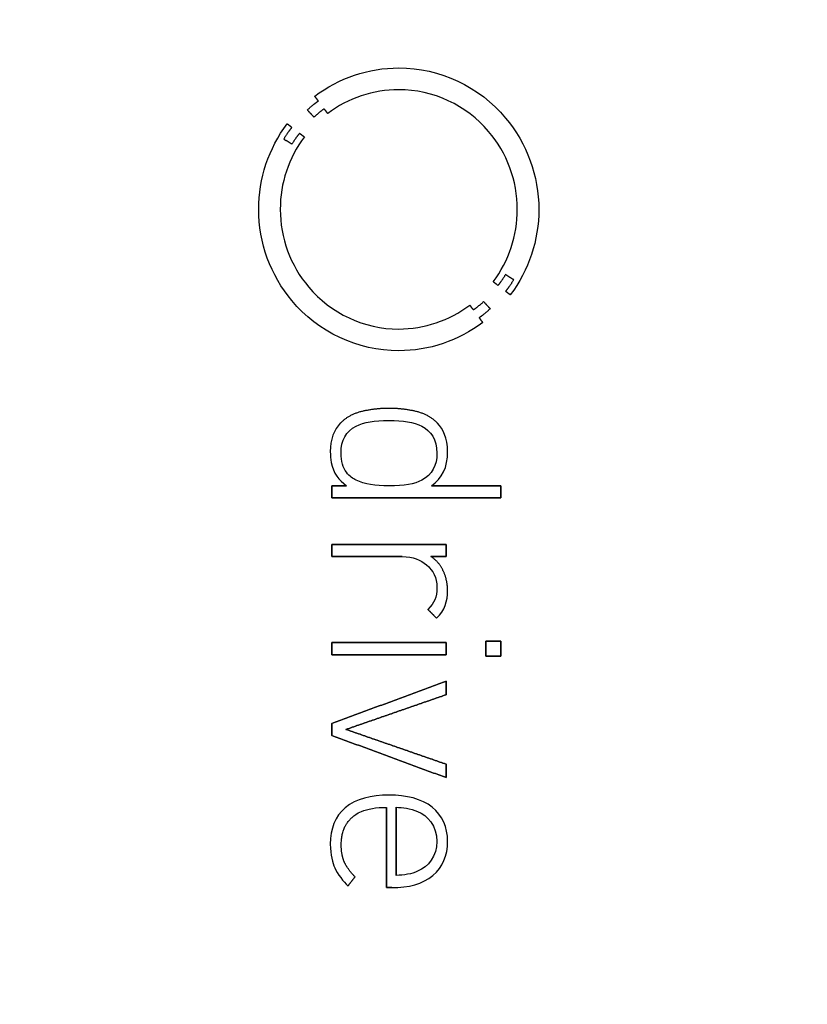
# Model space of a CAD drawing. Units: millimetres. Extents: x -40.5 to 40.5, y -40.5 to 40.5.
# Drawn here: x 16.4 to 28.4, y -11.9 to 3.1 of the extents above; entities that cross this region are included whole.
import ezdxf

# ---------------------------------------------------------------- set-up
doc = ezdxf.new("R2010")
doc.units = ezdxf.units.MM
doc.layers.add('Body027', color=7, linetype='CONTINUOUS')
doc.layers.add('Easydrive', color=7, linetype='CONTINUOUS')

msp = doc.modelspace()

# ---------------------------------------------------------------- linework, layer by layer
at = {"layer": 'Body027'}
for radius in [40.45, 40.45, 40.45, 40.45, 40.45, 40.45, 40.45, 40.45, 37.45, 37.45, 37.45, 37.45, 37.45, 37.45, 37.45, 37.45, 35.45, 35.45, 35.45, 35.45, 35.45, 35.45, 35.45, 35.45]:
    msp.add_circle((0, 0), radius, dxfattribs=at)
at = {"layer": 'Easydrive'}
for p, q in [((22.224, 2.39153, 12.7406), (22.224, 2.39153, 13.5)), ((22.224, 2.39153, 12.7406), (22.224, 2.39153, 13.5)), ((20.9435, 1.95996, 12.7406), (20.9435, 1.95996, 13.5)), ((20.9435, 1.95996, 12.7406), (20.9435, 1.95996, 13.5)), ((22.2237, 2.05988, 12.7406), (22.2237, 2.05988, 13.5)), ((22.2237, 2.05988, 12.7406), (22.2237, 2.05988, 13.5)), ((20.9984, 1.88763, 12.7406), (20.9984, 1.88763, 13.5)), ((20.9984, 1.88763, 12.7406), (20.9984, 1.88763, 13.5)), ((20.8312, 1.75154, 12.7406), (20.8312, 1.75154, 13.5)), ((20.8312, 1.75154, 12.7406), (20.8312, 1.75154, 13.5)), ((21.0873, 1.76788, 12.7406), (21.0873, 1.76788, 13.5)), ((21.0873, 1.76788, 12.7406), (21.0873, 1.76788, 13.5)), ((21.1409, 1.69582, 12.7406), (21.1409, 1.69582, 13.5)), ((21.1409, 1.69582, 12.7406), (21.1409, 1.69582, 13.5)), ((20.5245, 1.53991, 12.7406), (20.5245, 1.53991, 13.5)), ((20.5245, 1.53991, 12.7406), (20.5245, 1.53991, 13.5)), ((20.9312, 1.64251, 12.7406), (20.9312, 1.64251, 13.5)), ((20.9312, 1.64251, 12.7406), (20.9312, 1.64251, 13.5)), ((20.5952, 1.48553, 12.7406), (20.5952, 1.48553, 13.5)), ((20.5952, 1.48553, 12.7406), (20.5952, 1.48553, 13.5)), ((20.7131, 1.39498, 12.7406), (20.7131, 1.39498, 13.5)), ((20.7131, 1.39498, 12.7406), (20.7131, 1.39498, 13.5)), ((20.4715, 1.30818, 12.7406), (20.4715, 1.30818, 13.5)), ((20.4715, 1.30818, 12.7406), (20.4715, 1.30818, 13.5)), ((20.5971, 1.23103, 12.7406), (20.5971, 1.23103, 13.5)), ((20.5971, 1.23103, 12.7406), (20.5971, 1.23103, 13.5)), ((20.7862, 1.34006, 12.7406), (20.7862, 1.34006, 13.5)), ((20.7862, 1.34006, 12.7406), (20.7862, 1.34006, 13.5)), ((20.0903, 0.23769, 12.7406), (20.0903, 0.23769, 13.5)), ((20.0903, 0.23769, 12.7406), (20.0903, 0.23769, 13.5)), ((20.4184, 0.23742, 12.7406), (20.4184, 0.23742, 13.5)), ((20.4184, 0.23742, 12.7406), (20.4184, 0.23742, 13.5)), ((24.0296, 0.23742, 12.7406), (24.0296, 0.23742, 13.5)), ((24.0296, 0.23742, 12.7406), (24.0296, 0.23742, 13.5)), ((24.3578, 0.23769, 12.7406), (24.3578, 0.23769, 13.5)), ((24.3578, 0.23769, 12.7406), (24.3578, 0.23769, 13.5)), ((23.6631, -0.86494, 12.7406), (23.6631, -0.86494, 13.5)), ((23.6631, -0.86494, 12.7406), (23.6631, -0.86494, 13.5)), ((23.8506, -0.75565, 12.7406), (23.8506, -0.75565, 13.5)), ((23.8506, -0.75565, 12.7406), (23.8506, -0.75565, 13.5)), ((23.9768, -0.83307, 12.7406), (23.9768, -0.83307, 13.5)), ((23.9768, -0.83307, 12.7406), (23.9768, -0.83307, 13.5)), ((23.7349, -0.91986, 12.7406), (23.7349, -0.91986, 13.5)), ((23.7349, -0.91986, 12.7406), (23.7349, -0.91986, 13.5)), ((23.8528, -1.00987, 12.7406), (23.8528, -1.00987, 13.5)), ((23.8528, -1.00987, 12.7406), (23.8528, -1.00987, 13.5)), ((23.5166, -1.16739, 12.7406), (23.5166, -1.16739, 13.5)), ((23.5166, -1.16739, 12.7406), (23.5166, -1.16739, 13.5)), ((23.924, -1.06372, 12.7406), (23.924, -1.06372, 13.5)), ((23.924, -1.06372, 12.7406), (23.924, -1.06372, 13.5)), ((23.3047, -1.21963, 12.7406), (23.3047, -1.21963, 13.5)), ((23.3047, -1.21963, 12.7406), (23.3047, -1.21963, 13.5)), ((23.3604, -1.29277, 12.7406), (23.3604, -1.29277, 13.5)), ((23.3604, -1.29277, 12.7406), (23.3604, -1.29277, 13.5)), ((23.6168, -1.27643, 12.7406), (23.6168, -1.27643, 13.5)), ((23.6168, -1.27643, 12.7406), (23.6168, -1.27643, 13.5)), ((23.4496, -1.41225, 12.7406), (23.4496, -1.41225, 13.5)), ((23.4496, -1.41225, 12.7406), (23.4496, -1.41225, 13.5)), ((23.5029, -1.48511, 12.7406), (23.5029, -1.48511, 13.5)), ((23.5029, -1.48511, 12.7406), (23.5029, -1.48511, 13.5)), ((22.2235, -1.58477, 12.7406), (22.2235, -1.58477, 13.5)), ((22.2235, -1.58477, 12.7406), (22.2235, -1.58477, 13.5)), ((22.2235, -1.91588, 12.7406), (22.2235, -1.91588, 13.5)), ((22.2235, -1.91588, 12.7406), (22.2235, -1.91588, 13.5)), ((21.6679, -2.83903, 12.7406), (21.6679, -2.83903, 13.5)), ((21.6679, -2.83903, 12.7406), (21.6679, -2.83903, 13.5)), ((22.0748, -2.79349, 12.7406), (22.0748, -2.79349, 13.5)), ((22.0748, -2.79349, 12.7406), (22.0748, -2.79349, 13.5)), ((22.4817, -2.83903, 12.7406), (22.4817, -2.83903, 13.5)), ((22.4817, -2.83903, 12.7406), (22.4817, -2.83903, 13.5)), ((22.0745, -2.97994, 12.7406), (22.0745, -2.97994, 13.5)), ((22.0745, -2.97994, 12.7406), (22.0745, -2.97994, 13.5)), ((21.3333, -3.01986, 12.7406), (21.3333, -3.01986, 13.5)), ((21.3333, -3.01986, 12.7406), (21.3333, -3.01986, 13.5)), ((21.5736, -3.06567, 12.7406), (21.5736, -3.06567, 13.5)), ((21.5736, -3.06567, 12.7406), (21.5736, -3.06567, 13.5)), ((22.5752, -3.06567, 12.7406), (22.5752, -3.06567, 13.5)), ((22.5752, -3.06567, 12.7406), (22.5752, -3.06567, 13.5)), ((22.816, -3.01986, 12.7406), (22.816, -3.01986, 13.5)), ((22.816, -3.01986, 12.7406), (22.816, -3.01986, 13.5)), ((21.1814, -3.45063, 12.7406), (21.1814, -3.45063, 13.5)), ((21.1814, -3.45063, 12.7406), (21.1814, -3.45063, 13.5)), ((21.344, -3.47634, 12.7406), (21.344, -3.47634, 13.5)), ((21.344, -3.47634, 12.7406), (21.344, -3.47634, 13.5)), ((22.8048, -3.47634, 12.7406), (22.8048, -3.47634, 13.5)), ((22.8048, -3.47634, 12.7406), (22.8048, -3.47634, 13.5)), ((22.9679, -3.45063, 12.7406), (22.9679, -3.45063, 13.5)), ((22.9679, -3.45063, 12.7406), (22.9679, -3.45063, 13.5)), ((21.5736, -3.88675, 12.7406), (21.5736, -3.88675, 13.5)), ((21.5736, -3.88675, 12.7406), (21.5736, -3.88675, 13.5)), ((22.5752, -3.88675, 12.7406), (22.5752, -3.88675, 13.5)), ((22.5752, -3.88675, 12.7406), (22.5752, -3.88675, 13.5)), ((21.2031, -3.97248, 12.7406), (21.2031, -3.97248, 13.5)), ((21.2031, -3.97248, 12.7406), (21.2031, -3.97248, 13.5)), ((21.4273, -3.97248, 12.7406), (21.4273, -3.97248, 13.5)), ((21.4273, -3.97248, 12.7406), (21.4273, -3.97248, 13.5)), ((22.0745, -3.97248, 12.7406), (22.0745, -3.97248, 13.5)), ((22.0745, -3.97248, 12.7406), (22.0745, -3.97248, 13.5)), ((22.7223, -3.97248, 12.7406), (22.7223, -3.97248, 13.5)), ((22.7223, -3.97248, 12.7406), (22.7223, -3.97248, 13.5)), ((23.7775, -3.97248, 12.7406), (23.7775, -3.97248, 13.5)), ((23.7775, -3.97248, 12.7406), (23.7775, -3.97248, 13.5)), ((21.2031, -4.15866, 12.7406), (21.2031, -4.15866, 13.5)), ((21.2031, -4.15866, 12.7406), (21.2031, -4.15866, 13.5)), ((23.7775, -4.15866, 12.7406), (23.7775, -4.15866, 13.5)), ((23.7775, -4.15866, 12.7406), (23.7775, -4.15866, 13.5)), ((21.2031, -4.86616, 12.7406), (21.2031, -4.86616, 13.5)), ((21.2031, -4.86616, 12.7406), (21.2031, -4.86616, 13.5)), ((22.9457, -4.86616, 12.7406), (22.9457, -4.86616, 13.5)), ((22.9457, -4.86616, 12.7406), (22.9457, -4.86616, 13.5)), ((21.2031, -5.05234, 12.7406), (21.2031, -5.05234, 13.5)), ((21.2031, -5.05234, 12.7406), (21.2031, -5.05234, 13.5)), ((22.277, -5.05234, 12.7406), (22.277, -5.05234, 13.5)), ((22.277, -5.05234, 12.7406), (22.277, -5.05234, 13.5)), ((22.7142, -5.05234, 12.7406), (22.7142, -5.05234, 13.5)), ((22.7142, -5.05234, 12.7406), (22.7142, -5.05234, 13.5)), ((22.9457, -5.05234, 12.7406), (22.9457, -5.05234, 13.5)), ((22.9457, -5.05234, 12.7406), (22.9457, -5.05234, 13.5)), ((22.6457, -5.17477, 12.7406), (22.6457, -5.17477, 13.5)), ((22.6457, -5.17477, 12.7406), (22.6457, -5.17477, 13.5)), ((22.9023, -5.2696, 12.7406), (22.9023, -5.2696, 13.5)), ((22.9023, -5.2696, 12.7406), (22.9023, -5.2696, 13.5)), ((22.8048, -5.5233, 12.7406), (22.8048, -5.5233, 13.5)), ((22.8048, -5.5233, 12.7406), (22.8048, -5.5233, 13.5)), ((22.9674, -5.56696, 12.7406), (22.9674, -5.56696, 13.5)), ((22.9674, -5.56696, 12.7406), (22.9674, -5.56696, 13.5)), ((22.6674, -5.85548, 12.7406), (22.6674, -5.85548, 13.5)), ((22.6674, -5.85548, 12.7406), (22.6674, -5.85548, 13.5)), ((22.801, -5.9905, 12.7406), (22.801, -5.9905, 13.5)), ((22.801, -5.9905, 12.7406), (22.801, -5.9905, 13.5)), ((21.2033, -6.35938, 12.7406), (21.2033, -6.35938, 13.5)), ((21.2033, -6.35938, 12.7406), (21.2033, -6.35938, 13.5)), ((22.946, -6.35938, 12.7406), (22.946, -6.35938, 13.5)), ((22.946, -6.35938, 12.7406), (22.946, -6.35938, 13.5)), ((23.5495, -6.33715, 12.7406), (23.5495, -6.33715, 13.5)), ((23.5495, -6.33715, 12.7406), (23.5495, -6.33715, 13.5)), ((23.7775, -6.33715, 12.7406), (23.7775, -6.33715, 13.5)), ((23.7775, -6.33715, 12.7406), (23.7775, -6.33715, 13.5)), ((21.2033, -6.5453, 12.7406), (21.2033, -6.5453, 13.5)), ((21.2033, -6.5453, 12.7406), (21.2033, -6.5453, 13.5)), ((22.946, -6.5453, 12.7406), (22.946, -6.5453, 13.5)), ((22.946, -6.5453, 12.7406), (22.946, -6.5453, 13.5)), ((23.5495, -6.56726, 12.7406), (23.5495, -6.56726, 13.5)), ((23.5495, -6.56726, 12.7406), (23.5495, -6.56726, 13.5)), ((23.7775, -6.56726, 12.7406), (23.7775, -6.56726, 13.5)), ((23.7775, -6.56726, 12.7406), (23.7775, -6.56726, 13.5)), ((22.9457, -6.95062, 12.7406), (22.9457, -6.95062, 13.5)), ((22.9457, -6.95062, 12.7406), (22.9457, -6.95062, 13.5)), ((22.9457, -7.15502, 12.7406), (22.9457, -7.15502, 13.5)), ((22.9457, -7.15502, 12.7406), (22.9457, -7.15502, 13.5)), ((21.2031, -7.59275, 12.7406), (21.2031, -7.59275, 13.5)), ((21.2031, -7.59275, 12.7406), (21.2031, -7.59275, 13.5)), ((21.2031, -7.77545, 12.7406), (21.2031, -7.77545, 13.5)), ((21.2031, -7.77545, 12.7406), (21.2031, -7.77545, 13.5)), ((21.4198, -7.6841, 12.7406), (21.4198, -7.6841, 13.5)), ((21.4198, -7.6841, 12.7406), (21.4198, -7.6841, 13.5)), ((22.9457, -8.21345, 12.7406), (22.9457, -8.21345, 13.5)), ((22.9457, -8.21345, 12.7406), (22.9457, -8.21345, 13.5)), ((22.9457, -8.41785, 12.7406), (22.9457, -8.41785, 13.5)), ((22.9457, -8.41785, 12.7406), (22.9457, -8.41785, 13.5)), ((22.0745, -8.68414, 12.7406), (22.0745, -8.68414, 13.5)), ((22.0745, -8.68414, 12.7406), (22.0745, -8.68414, 13.5)), ((21.4093, -8.87568, 12.7406), (21.4093, -8.87568, 13.5)), ((21.4093, -8.87568, 12.7406), (21.4093, -8.87568, 13.5)), ((22.0349, -8.87059, 12.7406), (22.0349, -8.87059, 13.5)), ((22.0349, -8.87059, 12.7406), (22.0349, -8.87059, 13.5)), ((22.183, -8.87005, 12.7406), (22.183, -8.87005, 13.5)), ((22.183, -8.87005, 12.7406), (22.183, -8.87005, 13.5)), ((22.512, -8.9322, 12.7406), (22.512, -8.9322, 13.5)), ((22.512, -8.9322, 12.7406), (22.512, -8.9322, 13.5)), ((22.7343, -8.87032, 12.7406), (22.7343, -8.87032, 13.5)), ((22.7343, -8.87032, 12.7406), (22.7343, -8.87032, 13.5)), ((21.5229, -9.01418, 12.7406), (21.5229, -9.01418, 13.5)), ((21.5229, -9.01418, 12.7406), (21.5229, -9.01418, 13.5)), ((21.1814, -9.43209, 12.7406), (21.1814, -9.43209, 13.5)), ((21.1814, -9.43209, 12.7406), (21.1814, -9.43209, 13.5)), ((21.3477, -9.44307, 12.7406), (21.3477, -9.44307, 13.5)), ((21.3477, -9.44307, 12.7406), (21.3477, -9.44307, 13.5)), ((22.8048, -9.38842, 12.7406), (22.8048, -9.38842, 13.5)), ((22.8048, -9.38842, 12.7406), (22.8048, -9.38842, 13.5)), ((22.9677, -9.38869, 12.7406), (22.9677, -9.38869, 13.5)), ((22.9677, -9.38869, 12.7406), (22.9677, -9.38869, 13.5)), ((21.3965, -9.70775, 12.7406), (21.3965, -9.70775, 13.5)), ((21.3965, -9.70775, 12.7406), (21.3965, -9.70775, 13.5)), ((21.2483, -9.7916, 12.7406), (21.2483, -9.7916, 13.5)), ((21.2483, -9.7916, 12.7406), (21.2483, -9.7916, 13.5)), ((22.512, -9.84464, 12.7406), (22.512, -9.84464, 13.5)), ((22.512, -9.84464, 12.7406), (22.512, -9.84464, 13.5)), ((21.5575, -9.92849, 12.7406), (21.5575, -9.92849, 13.5)), ((21.5575, -9.92849, 12.7406), (21.5575, -9.92849, 13.5)), ((22.183, -9.90652, 12.7406), (22.183, -9.90652, 13.5)), ((22.183, -9.90652, 12.7406), (22.183, -9.90652, 13.5)), ((22.7453, -9.90706, 12.7406), (22.7453, -9.90706, 13.5)), ((22.7453, -9.90706, 12.7406), (22.7453, -9.90706, 13.5)), ((21.449, -10.0673, 12.7406), (21.449, -10.0673, 13.5)), ((21.449, -10.0673, 12.7406), (21.449, -10.0673, 13.5)), ((22.0349, -10.0932, 12.7406), (22.0349, -10.0932, 13.5)), ((22.0349, -10.0932, 12.7406), (22.0349, -10.0932, 13.5)), ((22.1182, -10.0932, 12.7406), (22.1182, -10.0932, 13.5)), ((22.1182, -10.0932, 12.7406), (22.1182, -10.0932, 13.5))]:
    msp.add_line(p, q, dxfattribs=at)
msp.add_circle((0, 0), 35.45, dxfattribs=at)
msp.add_circle((0, 0), 35.45, dxfattribs=at)
msp.add_circle((0, 0), 35.45, dxfattribs=at)
msp.add_circle((0, 0), 35.45, dxfattribs=at)
for points, degree in [([(20.9435, 1.95996, 13.5), (21.3103, 2.23932, 13.5), (21.7628, 2.39274, 13.5), (22.224, 2.39153, 13.5)], 3), ([(20.9435, 1.95996, 13.5), (21.3103, 2.23932, 13.5), (21.7628, 2.39274, 13.5), (22.224, 2.39153, 13.5)], 3), ([(20.9984, 1.88763, 13.5), (20.9435, 1.95996, 13.5)], 1), ([(20.9435, 1.95996, 12.7406), (20.9984, 1.88763, 12.7406)], 1), ([(20.9984, 1.88763, 13.5), (20.9435, 1.95996, 13.5)], 1), ([(20.9435, 1.95996, 12.7406), (20.9984, 1.88763, 12.7406)], 1), ([(22.2237, 2.05988, 13.5), (21.8332, 2.06091, 13.5), (21.4516, 1.93283, 13.5), (21.1409, 1.69582, 13.5)], 3), ([(22.2237, 2.05988, 13.5), (21.8332, 2.06091, 13.5), (21.4516, 1.93283, 13.5), (21.1409, 1.69582, 13.5)], 3), ([(20.8312, 1.75154, 13.5), (20.9223, 1.83698, 13.5), (20.9984, 1.88763, 13.5)], 2), ([(20.8312, 1.75154, 13.5), (20.9223, 1.83698, 13.5), (20.9984, 1.88763, 13.5)], 2), ([(20.9312, 1.64251, 13.5), (20.8312, 1.75154, 13.5)], 1), ([(20.8312, 1.75154, 12.7406), (20.9312, 1.64251, 12.7406)], 1), ([(20.9312, 1.64251, 13.5), (20.8312, 1.75154, 13.5)], 1), ([(20.8312, 1.75154, 12.7406), (20.9312, 1.64251, 12.7406)], 1), ([(21.0873, 1.76788, 13.5), (21.0162, 1.7203, 13.5), (20.9312, 1.64251, 13.5)], 2), ([(21.0873, 1.76788, 13.5), (21.0162, 1.7203, 13.5), (20.9312, 1.64251, 13.5)], 2), ([(21.1409, 1.69582, 13.5), (21.0873, 1.76788, 13.5)], 1), ([(21.0873, 1.76788, 12.7406), (21.1409, 1.69582, 12.7406)], 1), ([(21.1409, 1.69582, 13.5), (21.0873, 1.76788, 13.5)], 1), ([(21.0873, 1.76788, 12.7406), (21.1409, 1.69582, 12.7406)], 1), ([(20.0903, 0.23769, 13.5), (20.0889, 0.70676, 13.5), (20.2415, 1.16689, 13.5), (20.5245, 1.53991, 13.5)], 3), ([(20.0903, 0.23769, 13.5), (20.0889, 0.70676, 13.5), (20.2415, 1.16689, 13.5), (20.5245, 1.53991, 13.5)], 3), ([(20.5245, 1.53991, 13.5), (20.5952, 1.48553, 13.5)], 1), ([(20.5952, 1.48553, 12.7406), (20.5245, 1.53991, 12.7406)], 1), ([(20.5245, 1.53991, 13.5), (20.5952, 1.48553, 13.5)], 1), ([(20.5952, 1.48553, 12.7406), (20.5245, 1.53991, 12.7406)], 1), ([(20.5952, 1.48553, 13.5), (20.5357, 1.41531, 13.5), (20.4715, 1.30818, 13.5)], 2), ([(20.5952, 1.48553, 13.5), (20.5357, 1.41531, 13.5), (20.4715, 1.30818, 13.5)], 2), ([(20.5971, 1.23103, 13.5), (20.6589, 1.33192, 13.5), (20.7131, 1.39498, 13.5)], 2), ([(20.5971, 1.23103, 13.5), (20.6589, 1.33192, 13.5), (20.7131, 1.39498, 13.5)], 2), ([(20.7131, 1.39498, 13.5), (20.7862, 1.34006, 13.5)], 1), ([(20.7862, 1.34006, 12.7406), (20.7131, 1.39498, 12.7406)], 1), ([(20.7131, 1.39498, 13.5), (20.7862, 1.34006, 13.5)], 1), ([(20.7862, 1.34006, 12.7406), (20.7131, 1.39498, 12.7406)], 1), ([(20.7862, 1.34006, 13.5), (20.5466, 1.0237, 13.5), (20.4174, 0.63518, 13.5), (20.4184, 0.23742, 13.5)], 3), ([(20.7862, 1.34006, 13.5), (20.5466, 1.0237, 13.5), (20.4174, 0.63518, 13.5), (20.4184, 0.23742, 13.5)], 3), ([(20.4715, 1.30818, 13.5), (20.5971, 1.23103, 13.5)], 1), ([(20.5971, 1.23103, 12.7406), (20.4715, 1.30818, 12.7406)], 1), ([(20.4715, 1.30818, 13.5), (20.5971, 1.23103, 13.5)], 1), ([(20.5971, 1.23103, 12.7406), (20.4715, 1.30818, 12.7406)], 1), ([(23.6631, -0.86494, 13.5), (23.9022, -0.54889, 13.5), (24.0305, -0.15979, 13.5), (24.0296, 0.23742, 13.5)], 3), ([(23.6631, -0.86494, 13.5), (23.9022, -0.54889, 13.5), (24.0305, -0.15979, 13.5), (24.0296, 0.23742, 13.5)], 3), ([(24.3578, 0.23769, 13.5), (24.3591, -0.23097, 13.5), (24.2066, -0.69085, 13.5), (23.924, -1.06372, 13.5)], 3), ([(24.3578, 0.23769, 13.5), (24.3591, -0.23097, 13.5), (24.2066, -0.69085, 13.5), (23.924, -1.06372, 13.5)], 3), ([(23.7349, -0.91986, 13.5), (23.6631, -0.86494, 13.5)], 1), ([(23.6631, -0.86494, 12.7406), (23.7349, -0.91986, 12.7406)], 1), ([(23.7349, -0.91986, 13.5), (23.6631, -0.86494, 13.5)], 1), ([(23.6631, -0.86494, 12.7406), (23.7349, -0.91986, 12.7406)], 1), ([(23.8506, -0.75565, 13.5), (23.7896, -0.85667, 13.5), (23.7349, -0.91986, 13.5)], 2), ([(23.8506, -0.75565, 13.5), (23.7896, -0.85667, 13.5), (23.7349, -0.91986, 13.5)], 2), ([(23.9768, -0.83307, 13.5), (23.8506, -0.75565, 13.5)], 1), ([(23.8506, -0.75565, 12.7406), (23.9768, -0.83307, 12.7406)], 1), ([(23.9768, -0.83307, 13.5), (23.8506, -0.75565, 13.5)], 1), ([(23.8506, -0.75565, 12.7406), (23.9768, -0.83307, 12.7406)], 1), ([(23.8528, -1.00987, 13.5), (23.9124, -0.94032, 13.5), (23.9768, -0.83307, 13.5)], 2), ([(23.8528, -1.00987, 13.5), (23.9124, -0.94032, 13.5), (23.9768, -0.83307, 13.5)], 2), ([(23.924, -1.06372, 13.5), (23.8528, -1.00987, 13.5)], 1), ([(23.8528, -1.00987, 12.7406), (23.924, -1.06372, 12.7406)], 1), ([(23.924, -1.06372, 13.5), (23.8528, -1.00987, 13.5)], 1), ([(23.8528, -1.00987, 12.7406), (23.924, -1.06372, 12.7406)], 1), ([(23.3604, -1.29277, 13.5), (23.4319, -1.24519, 13.5), (23.5166, -1.16739, 13.5)], 2), ([(23.3604, -1.29277, 13.5), (23.4319, -1.24519, 13.5), (23.5166, -1.16739, 13.5)], 2), ([(23.5166, -1.16739, 13.5), (23.6168, -1.27643, 13.5)], 1), ([(23.6168, -1.27643, 12.7406), (23.5166, -1.16739, 12.7406)], 1), ([(23.5166, -1.16739, 13.5), (23.6168, -1.27643, 13.5)], 1), ([(23.6168, -1.27643, 12.7406), (23.5166, -1.16739, 12.7406)], 1), ([(22.2235, -1.58477, 13.5), (22.6144, -1.58597, 13.5), (22.9943, -1.45699, 13.5), (23.3047, -1.21963, 13.5)], 3), ([(22.2235, -1.58477, 13.5), (22.6144, -1.58597, 13.5), (22.9943, -1.45699, 13.5), (23.3047, -1.21963, 13.5)], 3), ([(23.3047, -1.21963, 13.5), (23.3604, -1.29277, 13.5)], 1), ([(23.3604, -1.29277, 12.7406), (23.3047, -1.21963, 12.7406)], 1), ([(23.3047, -1.21963, 13.5), (23.3604, -1.29277, 13.5)], 1), ([(23.3604, -1.29277, 12.7406), (23.3047, -1.21963, 12.7406)], 1), ([(23.6168, -1.27643, 13.5), (23.5258, -1.36172, 13.5), (23.4496, -1.41225, 13.5)], 2), ([(23.6168, -1.27643, 13.5), (23.5258, -1.36172, 13.5), (23.4496, -1.41225, 13.5)], 2), ([(23.5029, -1.48511, 13.5), (23.1362, -1.76493, 13.5), (22.6848, -1.91735, 13.5), (22.2235, -1.91588, 13.5)], 3), ([(23.5029, -1.48511, 13.5), (23.1362, -1.76493, 13.5), (22.6848, -1.91735, 13.5), (22.2235, -1.91588, 13.5)], 3), ([(23.4496, -1.41225, 13.5), (23.5029, -1.48511, 13.5)], 1), ([(23.5029, -1.48511, 12.7406), (23.4496, -1.41225, 12.7406)], 1), ([(23.4496, -1.41225, 13.5), (23.5029, -1.48511, 13.5)], 1), ([(23.5029, -1.48511, 12.7406), (23.4496, -1.41225, 12.7406)], 1), ([(21.6679, -2.83903, 13.5), (21.4685, -2.88498, 13.5), (21.3333, -3.01986, 13.5)], 2), ([(21.6679, -2.83903, 13.5), (21.4685, -2.88498, 13.5), (21.3333, -3.01986, 13.5)], 2), ([(22.0748, -2.79349, 13.5), (21.8686, -2.79355, 13.5), (21.6679, -2.83903, 13.5)], 2), ([(22.0748, -2.79349, 13.5), (21.8686, -2.79355, 13.5), (21.6679, -2.83903, 13.5)], 2), ([(22.4817, -2.83903, 13.5), (22.2809, -2.79356, 13.5), (22.0748, -2.79349, 13.5)], 2), ([(22.4817, -2.83903, 13.5), (22.2809, -2.79356, 13.5), (22.0748, -2.79349, 13.5)], 2), ([(22.816, -3.01986, 13.5), (22.6809, -2.88459, 13.5), (22.4817, -2.83903, 13.5)], 2), ([(22.816, -3.01986, 13.5), (22.6809, -2.88459, 13.5), (22.4817, -2.83903, 13.5)], 2), ([(21.5736, -3.06567, 13.5), (21.6966, -2.99947, 13.5), (21.8511, -2.97968, 13.5), (22.0745, -2.97994, 13.5)], 3), ([(21.5736, -3.06567, 13.5), (21.6966, -2.99947, 13.5), (21.8511, -2.97968, 13.5), (22.0745, -2.97994, 13.5)], 3), ([(22.0745, -2.97994, 13.5), (22.2885, -2.97986, 13.5), (22.4534, -2.99959, 13.5), (22.5752, -3.06567, 13.5)], 3), ([(22.0745, -2.97994, 13.5), (22.2885, -2.97986, 13.5), (22.4534, -2.99959, 13.5), (22.5752, -3.06567, 13.5)], 3), ([(21.3333, -3.01986, 13.5), (21.2374, -3.11504, 13.5), (21.1811, -3.27175, 13.5), (21.1814, -3.45063, 13.5)], 3), ([(21.3333, -3.01986, 13.5), (21.2374, -3.11504, 13.5), (21.1811, -3.27175, 13.5), (21.1814, -3.45063, 13.5)], 3), ([(21.344, -3.47634, 13.5), (21.3421, -3.27704, 13.5), (21.4208, -3.14329, 13.5), (21.5736, -3.06567, 13.5)], 3), ([(21.344, -3.47634, 13.5), (21.3421, -3.27704, 13.5), (21.4208, -3.14329, 13.5), (21.5736, -3.06567, 13.5)], 3), ([(22.5752, -3.06567, 13.5), (22.7106, -3.1357, 13.5), (22.8069, -3.26809, 13.5), (22.8048, -3.47634, 13.5)], 3), ([(22.5752, -3.06567, 13.5), (22.7106, -3.1357, 13.5), (22.8069, -3.26809, 13.5), (22.8048, -3.47634, 13.5)], 3), ([(22.9679, -3.45063, 13.5), (22.9691, -3.25238, 13.5), (22.8964, -3.0989, 13.5), (22.816, -3.01986, 13.5)], 3), ([(22.9679, -3.45063, 13.5), (22.9691, -3.25238, 13.5), (22.8964, -3.0989, 13.5), (22.816, -3.01986, 13.5)], 3), ([(22.8048, -3.47634, 13.5), (22.8064, -3.66296, 13.5), (22.7329, -3.80384, 13.5), (22.5752, -3.88675, 13.5)], 3), ([(22.8048, -3.47634, 13.5), (22.8064, -3.66296, 13.5), (22.7329, -3.80384, 13.5), (22.5752, -3.88675, 13.5)], 3), ([(22.7223, -3.97248, 13.5), (22.8821, -3.85886, 13.5), (22.9709, -3.6974, 13.5), (22.9679, -3.45063, 13.5)], 3), ([(22.7223, -3.97248, 13.5), (22.8821, -3.85886, 13.5), (22.9709, -3.6974, 13.5), (22.9679, -3.45063, 13.5)], 3), ([(22.0745, -3.97248, 13.5), (21.8626, -3.97267, 13.5), (21.7079, -3.95393, 13.5), (21.5736, -3.88675, 13.5)], 3), ([(22.0745, -3.97248, 13.5), (21.8626, -3.97267, 13.5), (21.7079, -3.95393, 13.5), (21.5736, -3.88675, 13.5)], 3), ([(22.5752, -3.88675, 13.5), (22.4666, -3.94716, 13.5), (22.3067, -3.97301, 13.5), (22.0745, -3.97248, 13.5)], 3), ([(22.5752, -3.88675, 13.5), (22.4666, -3.94716, 13.5), (22.3067, -3.97301, 13.5), (22.0745, -3.97248, 13.5)], 3), ([(21.4273, -3.97248, 13.5), (21.2031, -3.97248, 13.5)], 1), ([(21.2031, -3.97248, 13.5), (21.2031, -4.15866, 13.5)], 1), ([(21.2031, -3.97248, 12.7406), (21.4273, -3.97248, 12.7406)], 1), ([(21.4273, -3.97248, 13.5), (21.2031, -3.97248, 13.5)], 1), ([(21.2031, -4.15866, 12.7406), (21.2031, -3.97248, 12.7406)], 1), ([(21.2031, -3.97248, 13.5), (21.2031, -4.15866, 13.5)], 1), ([(21.2031, -4.15866, 12.7406), (21.2031, -3.97248, 12.7406)], 1), ([(21.2031, -3.97248, 12.7406), (21.4273, -3.97248, 12.7406)], 1), ([(23.7775, -3.97248, 13.5), (22.7223, -3.97248, 13.5)], 1), ([(22.7223, -3.97248, 12.7406), (23.7775, -3.97248, 12.7406)], 1), ([(23.7775, -3.97248, 13.5), (22.7223, -3.97248, 13.5)], 1), ([(22.7223, -3.97248, 12.7406), (23.7775, -3.97248, 12.7406)], 1), ([(23.7775, -4.15866, 13.5), (23.7775, -3.97248, 13.5)], 1), ([(23.7775, -3.97248, 12.7406), (23.7775, -4.15866, 12.7406)], 1), ([(23.7775, -4.15866, 13.5), (23.7775, -3.97248, 13.5)], 1), ([(23.7775, -3.97248, 12.7406), (23.7775, -4.15866, 12.7406)], 1), ([(21.2031, -4.15866, 13.5), (23.7775, -4.15866, 13.5)], 1), ([(23.7775, -4.15866, 12.7406), (21.2031, -4.15866, 12.7406)], 1), ([(21.2031, -4.15866, 13.5), (23.7775, -4.15866, 13.5)], 1), ([(23.7775, -4.15866, 12.7406), (21.2031, -4.15866, 12.7406)], 1), ([(22.9457, -4.86616, 13.5), (21.2031, -4.86616, 13.5)], 1), ([(21.2031, -4.86616, 13.5), (21.2031, -5.05234, 13.5)], 1), ([(21.2031, -4.86616, 12.7406), (22.9457, -4.86616, 12.7406)], 1), ([(22.9457, -4.86616, 13.5), (21.2031, -4.86616, 13.5)], 1), ([(21.2031, -5.05234, 12.7406), (21.2031, -4.86616, 12.7406)], 1), ([(21.2031, -4.86616, 13.5), (21.2031, -5.05234, 13.5)], 1), ([(21.2031, -5.05234, 12.7406), (21.2031, -4.86616, 12.7406)], 1), ([(21.2031, -4.86616, 12.7406), (22.9457, -4.86616, 12.7406)], 1), ([(22.9457, -5.05234, 13.5), (22.9457, -4.86616, 13.5)], 1), ([(22.9457, -4.86616, 12.7406), (22.9457, -5.05234, 12.7406)], 1), ([(22.9457, -5.05234, 13.5), (22.9457, -4.86616, 13.5)], 1), ([(22.9457, -4.86616, 12.7406), (22.9457, -5.05234, 12.7406)], 1), ([(21.2031, -5.05234, 13.5), (22.277, -5.05234, 13.5)], 1), ([(22.277, -5.05234, 12.7406), (21.2031, -5.05234, 12.7406)], 1), ([(21.2031, -5.05234, 13.5), (22.277, -5.05234, 13.5)], 1), ([(22.277, -5.05234, 12.7406), (21.2031, -5.05234, 12.7406)], 1), ([(22.277, -5.05234, 13.5), (22.4364, -5.05198, 13.5), (22.5656, -5.10369, 13.5), (22.6457, -5.17477, 13.5)], 3), ([(22.277, -5.05234, 13.5), (22.4364, -5.05198, 13.5), (22.5656, -5.10369, 13.5), (22.6457, -5.17477, 13.5)], 3), ([(22.9023, -5.2696, 13.5), (22.8375, -5.12934, 13.5), (22.7142, -5.05234, 13.5)], 2), ([(22.7142, -5.05234, 13.5), (22.9457, -5.05234, 13.5)], 1), ([(22.9023, -5.2696, 13.5), (22.8375, -5.12934, 13.5), (22.7142, -5.05234, 13.5)], 2), ([(22.9457, -5.05234, 12.7406), (22.7142, -5.05234, 12.7406)], 1), ([(22.7142, -5.05234, 13.5), (22.9457, -5.05234, 13.5)], 1), ([(22.9457, -5.05234, 12.7406), (22.7142, -5.05234, 12.7406)], 1), ([(22.6457, -5.17477, 13.5), (22.7481, -5.26439, 13.5), (22.8055, -5.37081, 13.5), (22.8048, -5.5233, 13.5)], 3), ([(22.6457, -5.17477, 13.5), (22.7481, -5.26439, 13.5), (22.8055, -5.37081, 13.5), (22.8048, -5.5233, 13.5)], 3), ([(22.9674, -5.56696, 13.5), (22.9674, -5.41032, 13.5), (22.9023, -5.2696, 13.5)], 2), ([(22.9674, -5.56696, 13.5), (22.9674, -5.41032, 13.5), (22.9023, -5.2696, 13.5)], 2), ([(22.8048, -5.5233, 13.5), (22.8057, -5.67186, 13.5), (22.767, -5.75667, 13.5), (22.6674, -5.85548, 13.5)], 3), ([(22.8048, -5.5233, 13.5), (22.8057, -5.67186, 13.5), (22.767, -5.75667, 13.5), (22.6674, -5.85548, 13.5)], 3), ([(22.801, -5.9905, 13.5), (22.926, -5.86658, 13.5), (22.9685, -5.73306, 13.5), (22.9674, -5.56696, 13.5)], 3), ([(22.801, -5.9905, 13.5), (22.926, -5.86658, 13.5), (22.9685, -5.73306, 13.5), (22.9674, -5.56696, 13.5)], 3), ([(22.6674, -5.85548, 13.5), (22.801, -5.9905, 13.5)], 1), ([(22.801, -5.9905, 12.7406), (22.6674, -5.85548, 12.7406)], 1), ([(22.6674, -5.85548, 13.5), (22.801, -5.9905, 13.5)], 1), ([(22.801, -5.9905, 12.7406), (22.6674, -5.85548, 12.7406)], 1), ([(22.946, -6.35938, 13.5), (21.2033, -6.35938, 13.5)], 1), ([(21.2033, -6.35938, 13.5), (21.2033, -6.5453, 13.5)], 1), ([(21.2033, -6.35938, 12.7406), (22.946, -6.35938, 12.7406)], 1), ([(22.946, -6.35938, 13.5), (21.2033, -6.35938, 13.5)], 1), ([(21.2033, -6.5453, 12.7406), (21.2033, -6.35938, 12.7406)], 1), ([(21.2033, -6.35938, 13.5), (21.2033, -6.5453, 13.5)], 1), ([(21.2033, -6.5453, 12.7406), (21.2033, -6.35938, 12.7406)], 1), ([(21.2033, -6.35938, 12.7406), (22.946, -6.35938, 12.7406)], 1), ([(22.946, -6.5453, 13.5), (22.946, -6.35938, 13.5)], 1), ([(22.946, -6.35938, 12.7406), (22.946, -6.5453, 12.7406)], 1), ([(22.946, -6.5453, 13.5), (22.946, -6.35938, 13.5)], 1), ([(22.946, -6.35938, 12.7406), (22.946, -6.5453, 12.7406)], 1), ([(23.7775, -6.33715, 13.5), (23.5495, -6.33715, 13.5)], 1), ([(23.5495, -6.33715, 13.5), (23.5495, -6.56726, 13.5)], 1), ([(23.5495, -6.33715, 12.7406), (23.7775, -6.33715, 12.7406)], 1), ([(23.7775, -6.33715, 13.5), (23.5495, -6.33715, 13.5)], 1), ([(23.5495, -6.56726, 12.7406), (23.5495, -6.33715, 12.7406)], 1), ([(23.5495, -6.33715, 13.5), (23.5495, -6.56726, 13.5)], 1), ([(23.5495, -6.56726, 12.7406), (23.5495, -6.33715, 12.7406)], 1), ([(23.5495, -6.33715, 12.7406), (23.7775, -6.33715, 12.7406)], 1), ([(23.7775, -6.56726, 13.5), (23.7775, -6.33715, 13.5)], 1), ([(23.7775, -6.33715, 12.7406), (23.7775, -6.56726, 12.7406)], 1), ([(23.7775, -6.56726, 13.5), (23.7775, -6.33715, 13.5)], 1), ([(23.7775, -6.33715, 12.7406), (23.7775, -6.56726, 12.7406)], 1), ([(21.2033, -6.5453, 13.5), (22.946, -6.5453, 13.5)], 1), ([(22.946, -6.5453, 12.7406), (21.2033, -6.5453, 12.7406)], 1), ([(21.2033, -6.5453, 13.5), (22.946, -6.5453, 13.5)], 1), ([(22.946, -6.5453, 12.7406), (21.2033, -6.5453, 12.7406)], 1), ([(23.5495, -6.56726, 13.5), (23.7775, -6.56726, 13.5)], 1), ([(23.7775, -6.56726, 12.7406), (23.5495, -6.56726, 12.7406)], 1), ([(23.5495, -6.56726, 13.5), (23.7775, -6.56726, 13.5)], 1), ([(23.7775, -6.56726, 12.7406), (23.5495, -6.56726, 12.7406)], 1), ([(22.9457, -6.95062, 13.5), (21.2031, -7.59275, 13.5)], 1), ([(21.2031, -7.59275, 12.7406), (22.9457, -6.95062, 12.7406)], 1), ([(22.9457, -6.95062, 13.5), (21.2031, -7.59275, 13.5)], 1), ([(21.2031, -7.59275, 12.7406), (22.9457, -6.95062, 12.7406)], 1), ([(22.9457, -7.15502, 13.5), (22.9457, -6.95062, 13.5)], 1), ([(22.9457, -6.95062, 12.7406), (22.9457, -7.15502, 12.7406)], 1), ([(22.9457, -7.15502, 13.5), (22.9457, -6.95062, 13.5)], 1), ([(22.9457, -6.95062, 12.7406), (22.9457, -7.15502, 12.7406)], 1), ([(21.4198, -7.6841, 13.5), (22.9457, -7.15502, 13.5)], 1), ([(22.9457, -7.15502, 12.7406), (21.4198, -7.6841, 12.7406)], 1), ([(21.4198, -7.6841, 13.5), (22.9457, -7.15502, 13.5)], 1), ([(22.9457, -7.15502, 12.7406), (21.4198, -7.6841, 12.7406)], 1), ([(21.2031, -7.59275, 13.5), (21.2031, -7.77545, 13.5)], 1), ([(21.2031, -7.77545, 12.7406), (21.2031, -7.59275, 12.7406)], 1), ([(21.2031, -7.59275, 13.5), (21.2031, -7.77545, 13.5)], 1), ([(21.2031, -7.77545, 12.7406), (21.2031, -7.59275, 12.7406)], 1), ([(21.2031, -7.77545, 13.5), (22.9457, -8.41785, 13.5)], 1), ([(22.9457, -8.41785, 12.7406), (21.2031, -7.77545, 12.7406)], 1), ([(21.2031, -7.77545, 13.5), (22.9457, -8.41785, 13.5)], 1), ([(22.9457, -8.41785, 12.7406), (21.2031, -7.77545, 12.7406)], 1), ([(22.9457, -8.21345, 13.5), (21.4198, -7.6841, 13.5)], 1), ([(21.4198, -7.6841, 12.7406), (22.9457, -8.21345, 12.7406)], 1), ([(22.9457, -8.21345, 13.5), (21.4198, -7.6841, 13.5)], 1), ([(21.4198, -7.6841, 12.7406), (22.9457, -8.21345, 12.7406)], 1), ([(22.9457, -8.41785, 13.5), (22.9457, -8.21345, 13.5)], 1), ([(22.9457, -8.21345, 12.7406), (22.9457, -8.41785, 12.7406)], 1), ([(22.9457, -8.41785, 13.5), (22.9457, -8.21345, 13.5)], 1), ([(22.9457, -8.21345, 12.7406), (22.9457, -8.41785, 12.7406)], 1), ([(22.0745, -8.68414, 13.5), (21.8056, -8.68354, 13.5), (21.5692, -8.74041, 13.5), (21.4093, -8.87568, 13.5)], 3), ([(22.0745, -8.68414, 13.5), (21.8056, -8.68354, 13.5), (21.5692, -8.74041, 13.5), (21.4093, -8.87568, 13.5)], 3), ([(22.7343, -8.87032, 13.5), (22.5713, -8.73945, 13.5), (22.3386, -8.68359, 13.5), (22.0745, -8.68414, 13.5)], 3), ([(22.7343, -8.87032, 13.5), (22.5713, -8.73945, 13.5), (22.3386, -8.68359, 13.5), (22.0745, -8.68414, 13.5)], 3), ([(21.4093, -8.87568, 13.5), (21.2542, -9.00408, 13.5), (21.1802, -9.20016, 13.5), (21.1814, -9.43209, 13.5)], 3), ([(21.4093, -8.87568, 13.5), (21.2542, -9.00408, 13.5), (21.1802, -9.20016, 13.5), (21.1814, -9.43209, 13.5)], 3), ([(22.0349, -8.87059, 13.5), (22.0349, -10.0932, 13.5)], 1), ([(22.0349, -10.0932, 12.7406), (22.0349, -8.87059, 12.7406)], 1), ([(22.0349, -8.87059, 13.5), (22.0349, -10.0932, 13.5)], 1), ([(22.0349, -10.0932, 12.7406), (22.0349, -8.87059, 12.7406)], 1), ([(22.183, -8.87005, 13.5), (22.2821, -8.87004, 13.5), (22.3983, -8.88686, 13.5), (22.512, -8.9322, 13.5)], 3), ([(22.183, -8.87005, 13.5), (22.2821, -8.87004, 13.5), (22.3983, -8.88686, 13.5), (22.512, -8.9322, 13.5)], 3), ([(22.183, -8.87005, 12.7406), (22.183, -9.90652, 12.7406)], 1), ([(22.183, -8.87005, 12.7406), (22.183, -9.90652, 12.7406)], 1), ([(22.183, -9.90652, 13.5), (22.183, -8.87005, 13.5)], 1), ([(22.183, -9.90652, 13.5), (22.183, -8.87005, 13.5)], 1), ([(22.512, -8.9322, 13.5), (22.6563, -8.98813, 13.5), (22.8077, -9.15457, 13.5), (22.8048, -9.38842, 13.5)], 3), ([(22.512, -8.9322, 13.5), (22.6563, -8.98813, 13.5), (22.8077, -9.15457, 13.5), (22.8048, -9.38842, 13.5)], 3), ([(22.9677, -9.38869, 13.5), (22.9689, -9.17394, 13.5), (22.8905, -8.99329, 13.5), (22.7343, -8.87032, 13.5)], 3), ([(22.9677, -9.38869, 13.5), (22.9689, -9.17394, 13.5), (22.8905, -8.99329, 13.5), (22.7343, -8.87032, 13.5)], 3), ([(21.3477, -9.44307, 13.5), (21.3456, -9.16374, 13.5), (21.5229, -9.01418, 13.5)], 2), ([(21.3477, -9.44307, 13.5), (21.3456, -9.16374, 13.5), (21.5229, -9.01418, 13.5)], 2), ([(21.1814, -9.43209, 13.5), (21.1808, -9.60351, 13.5), (21.2141, -9.71174, 13.5), (21.2483, -9.7916, 13.5)], 3), ([(21.1814, -9.43209, 13.5), (21.1808, -9.60351, 13.5), (21.2141, -9.71174, 13.5), (21.2483, -9.7916, 13.5)], 3), ([(21.3965, -9.70775, 13.5), (21.3476, -9.59842, 13.5), (21.3477, -9.44307, 13.5)], 2), ([(21.3965, -9.70775, 13.5), (21.3476, -9.59842, 13.5), (21.3477, -9.44307, 13.5)], 2), ([(22.8048, -9.38842, 13.5), (22.8071, -9.61462, 13.5), (22.6732, -9.77311, 13.5), (22.512, -9.84464, 13.5)], 3), ([(22.8048, -9.38842, 13.5), (22.8071, -9.61462, 13.5), (22.6732, -9.77311, 13.5), (22.512, -9.84464, 13.5)], 3), ([(22.7453, -9.90706, 13.5), (22.8949, -9.7834, 13.5), (22.9687, -9.60263, 13.5), (22.9677, -9.38869, 13.5)], 3), ([(22.7453, -9.90706, 13.5), (22.8949, -9.7834, 13.5), (22.9687, -9.60263, 13.5), (22.9677, -9.38869, 13.5)], 3), ([(21.5575, -9.92849, 13.5), (21.4461, -9.81648, 13.5), (21.3965, -9.70775, 13.5)], 2), ([(21.5575, -9.92849, 13.5), (21.4461, -9.81648, 13.5), (21.3965, -9.70775, 13.5)], 2), ([(21.2483, -9.7916, 13.5), (21.2865, -9.8813, 13.5), (21.3854, -10.0081, 13.5), (21.449, -10.0673, 13.5)], 3), ([(21.2483, -9.7916, 13.5), (21.2865, -9.8813, 13.5), (21.3854, -10.0081, 13.5), (21.449, -10.0673, 13.5)], 3), ([(22.512, -9.84464, 13.5), (22.422, -9.8856, 13.5), (22.3044, -9.90649, 13.5), (22.183, -9.90652, 13.5)], 3), ([(22.512, -9.84464, 13.5), (22.422, -9.8856, 13.5), (22.3044, -9.90649, 13.5), (22.183, -9.90652, 13.5)], 3), ([(21.449, -10.0673, 13.5), (21.5575, -9.92849, 13.5)], 1), ([(21.5575, -9.92849, 12.7406), (21.449, -10.0673, 12.7406)], 1), ([(21.449, -10.0673, 13.5), (21.5575, -9.92849, 13.5)], 1), ([(21.5575, -9.92849, 12.7406), (21.449, -10.0673, 12.7406)], 1), ([(22.1182, -10.0932, 13.5), (22.3706, -10.0938, 13.5), (22.5913, -10.037, 13.5), (22.7453, -9.90706, 13.5)], 3), ([(22.1182, -10.0932, 13.5), (22.3706, -10.0938, 13.5), (22.5913, -10.037, 13.5), (22.7453, -9.90706, 13.5)], 3), ([(22.0349, -10.0932, 13.5), (22.1182, -10.0932, 13.5)], 1), ([(22.1182, -10.0932, 12.7406), (22.0349, -10.0932, 12.7406)], 1), ([(22.0349, -10.0932, 13.5), (22.1182, -10.0932, 13.5)], 1), ([(22.1182, -10.0932, 12.7406), (22.0349, -10.0932, 12.7406)], 1)]:
    msp.add_open_spline(points, degree=degree, dxfattribs=at)
for points, knots in [([(22.224, 2.39153, 13.5), (22.8472, 2.39565, 13.5), (23.4567, 2.10467, 13.5), (23.852, 1.62851, 13.5), (24.1766, 1.24443, 13.5), (24.3597, 0.74369, 13.5), (24.3578, 0.23769, 13.5)], [0, 0, 0, 0, 0.551587, 0.551587, 0.551587, 1, 1, 1, 1]), ([(22.224, 2.39153, 13.5), (22.8472, 2.39565, 13.5), (23.4567, 2.10467, 13.5), (23.852, 1.62851, 13.5), (24.1766, 1.24443, 13.5), (24.3597, 0.74369, 13.5), (24.3578, 0.23769, 13.5)], [0, 0, 0, 0, 0.551587, 0.551587, 0.551587, 1, 1, 1, 1]), ([(24.0296, 0.23742, 13.5), (24.0312, 0.6709, 13.5), (23.8725, 1.09877, 13.5), (23.5925, 1.42491, 13.5), (23.258, 1.82139, 13.5), (22.7472, 2.06317, 13.5), (22.2237, 2.05988, 13.5)], [0, 0, 0, 0, 0.45322, 0.45322, 0.45322, 1, 1, 1, 1]), ([(24.0296, 0.23742, 13.5), (24.0312, 0.6709, 13.5), (23.8725, 1.09877, 13.5), (23.5925, 1.42491, 13.5), (23.258, 1.82139, 13.5), (22.7472, 2.06317, 13.5), (22.2237, 2.05988, 13.5)], [0, 0, 0, 0, 0.45322, 0.45322, 0.45322, 1, 1, 1, 1]), ([(22.2235, -1.91588, 13.5), (21.6004, -1.91999, 13.5), (20.9911, -1.62894, 13.5), (20.5959, -1.1529, 13.5), (20.2714, -0.76887, 13.5), (20.0883, -0.26823, 13.5), (20.0903, 0.23769, 13.5)], [0, 0, 0, 0, 0.551563, 0.551563, 0.551563, 1, 1, 1, 1]), ([(22.2235, -1.91588, 13.5), (21.6004, -1.91999, 13.5), (20.9911, -1.62894, 13.5), (20.5959, -1.1529, 13.5), (20.2714, -0.76887, 13.5), (20.0883, -0.26823, 13.5), (20.0903, 0.23769, 13.5)], [0, 0, 0, 0, 0.551563, 0.551563, 0.551563, 1, 1, 1, 1]), ([(20.4184, 0.23742, 13.5), (20.4168, -0.19407, 13.5), (20.574, -0.62003, 13.5), (20.8517, -0.94558, 13.5), (21.186, -1.34443, 13.5), (21.6983, -1.58809, 13.5), (22.2235, -1.58477, 13.5)], [0, 0, 0, 0, 0.451293, 0.451293, 0.451293, 1, 1, 1, 1]), ([(20.4184, 0.23742, 13.5), (20.4168, -0.19407, 13.5), (20.574, -0.62003, 13.5), (20.8517, -0.94558, 13.5), (21.186, -1.34443, 13.5), (21.6983, -1.58809, 13.5), (22.2235, -1.58477, 13.5)], [0, 0, 0, 0, 0.451293, 0.451293, 0.451293, 1, 1, 1, 1]), ([(21.1814, -3.45063, 13.5), (21.1813, -3.51048, 13.5), (21.186, -3.56595, 13.5), (21.1956, -3.61702, 13.5), (21.2253, -3.78079, 13.5), (21.3115, -3.88729, 13.5), (21.4273, -3.97248, 13.5)], [0, 0, 0, 0, 0.239011, 0.239011, 0.239011, 1, 1, 1, 1]), ([(21.1814, -3.45063, 13.5), (21.1813, -3.51048, 13.5), (21.186, -3.56595, 13.5), (21.1956, -3.61702, 13.5), (21.2253, -3.78079, 13.5), (21.3115, -3.88729, 13.5), (21.4273, -3.97248, 13.5)], [0, 0, 0, 0, 0.239011, 0.239011, 0.239011, 1, 1, 1, 1]), ([(21.5736, -3.88675, 13.5), (21.5294, -3.86507, 13.5), (21.4729, -3.8282, 13.5), (21.4282, -3.7675, 13.5), (21.3773, -3.6999, 13.5), (21.3434, -3.60016, 13.5), (21.344, -3.47634, 13.5)], [0, 0, 0, 0, 0.470699, 0.470699, 0.470699, 1, 1, 1, 1]), ([(21.5736, -3.88675, 13.5), (21.5294, -3.86507, 13.5), (21.4729, -3.8282, 13.5), (21.4282, -3.7675, 13.5), (21.3773, -3.6999, 13.5), (21.3434, -3.60016, 13.5), (21.344, -3.47634, 13.5)], [0, 0, 0, 0, 0.470699, 0.470699, 0.470699, 1, 1, 1, 1]), ([(21.5229, -9.01418, 13.5), (21.5404, -8.99945, 13.5), (21.5841, -8.96335, 13.5), (21.6566, -8.93368, 13.5), (21.7464, -8.89556, 13.5), (21.8801, -8.86965, 13.5), (22.0349, -8.87059, 13.5)], [0, 0, 0, 0, 0.445053, 0.445053, 0.445053, 1, 1, 1, 1]), ([(21.5229, -9.01418, 13.5), (21.5404, -8.99945, 13.5), (21.5841, -8.96335, 13.5), (21.6566, -8.93368, 13.5), (21.7464, -8.89556, 13.5), (21.8801, -8.86965, 13.5), (22.0349, -8.87059, 13.5)], [0, 0, 0, 0, 0.445053, 0.445053, 0.445053, 1, 1, 1, 1])]:
    msp.add_open_spline(points, degree=3, knots=knots, dxfattribs=at)

doc.saveas('drawing.dxf')
